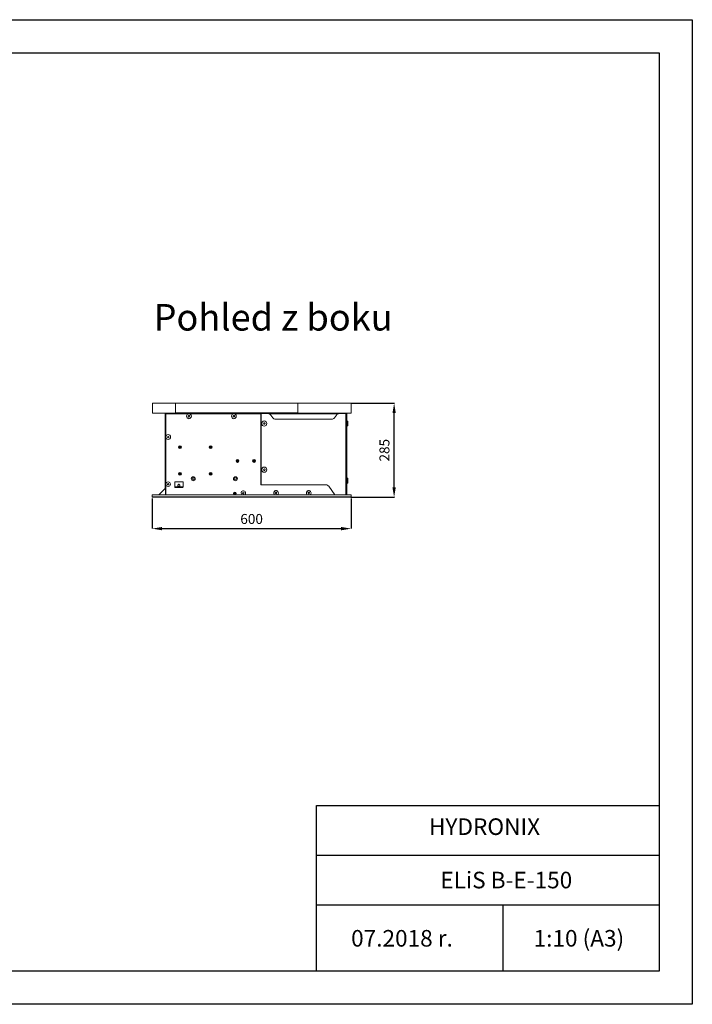
# Model space of a CAD drawing. Units: millimetres. Extents: x -25 to 8575, y -3228 to -258.
# Drawn here: x 2146 to 4175, y -3228 to -258 of the extents above; entities that cross this region are included whole.
import ezdxf

# ---------------------------------------------------------------- set-up
doc = ezdxf.new("R2010")
doc.units = ezdxf.units.MM
for name, color, linetype in [('Flowair1', 7, 'Continuous'), ('TABELKA', 7, 'Continuous'), ('Wymiary', 9, 'Continuous')]:
    doc.layers.add(name, color=color, linetype=linetype)
doc.styles.add('SLDTEXTSTYLE0', font='TXT.shx', dxfattribs={"width": 0.75})
doc.styles.get("Standard").update_dxf_attribs({"font": 'arial.ttf'})
doc.dimstyles.new('ISO-25', dxfattribs={"dimtxt": 30, "dimasz": 30, "dimexe": 1.25, "dimexo": 0.625, "dimgap": 10, "dimtad": 1, "dimdec": 0, "dimrnd": 5, "dimtxsty": 'Standard', "dimcen": 2.5, "dimadec": 0, "dimazin": 0, "dimtfac": 1, "dimtdec": 0, "dimtmove": 0, "dimatfit": 3, "dimfxl": 1, "dimarcsym": 0})
doc.dimstyles.new('Wymiay', dxfattribs={"dimtxt": 20, "dimasz": 10, "dimexe": 0, "dimexo": 5, "dimgap": 10, "dimtad": 1, "dimdec": 0, "dimtxsty": 'Standard', "dimblk": 'ARCHTICK', "dimcen": 2.5, "dimadec": 0, "dimazin": 0, "dimtfac": 1, "dimtmove": 0, "dimatfit": 3, "dimfxl": 1, "dimarcsym": 0})

# ---------------------------------------------------------------- blocks, each defined once
blk = doc.blocks.new('*D10')
at = {"layer": 'Defpoints', "color": 0, "transparency": 16777216}
for p in [(2545.8, -1697.5), (3145.8, -1697.5), (3145.8, -1793.5)]:
    blk.add_point(p, dxfattribs=at)
at = {"layer": 'Wymiary', "color": 0, "lineweight": -2, "transparency": 16777216}
for p, q in [((2545.8, -1702.5), (2545.8, -1793.5)), ((3145.8, -1702.5), (3145.8, -1793.5)), ((2575.8, -1793.5), (3115.8, -1793.5))]:
    blk.add_line(p, q, dxfattribs=at)
at = {"layer": 'Wymiary', "color": 0, "transparency": 16777216}
for points in [[(2575.8, -1788.5), (2575.8, -1798.5), (2545.8, -1793.5)], [(3115.8, -1798.5), (3115.8, -1788.5), (3145.8, -1793.5)]]:
    blk.add_solid(points, dxfattribs=at)
at = {"layer": 'Wymiary', "color": 0, "transparency": 16777216, "insert": (2845.8, -1768.2), "char_height": 30, "attachment_point": 5}
blk.add_mtext('600', dxfattribs=at)
blk = doc.blocks.new('*D11')
at = {"layer": 'Defpoints', "color": 0, "transparency": 16777216}
for p in [(3146.3, -1415), (3275.7, -1415), (3144.3, -1699)]:
    blk.add_point(p, dxfattribs=at)
at = {"layer": 'Wymiary', "color": 0, "lineweight": -2, "transparency": 16777216}
for p, q in [((3147, -1415), (3276.9, -1415)), ((3275.7, -1669), (3275.7, -1445)), ((3145, -1699), (3276.9, -1699))]:
    blk.add_line(p, q, dxfattribs=at)
at = {"layer": 'Wymiary', "color": 0, "transparency": 16777216}
for points in [[(3280.7, -1445), (3270.7, -1445), (3275.7, -1415)], [(3270.7, -1669), (3280.7, -1669), (3275.7, -1699)]]:
    blk.add_solid(points, dxfattribs=at)
at = {"layer": 'Wymiary', "color": 0, "transparency": 16777216, "insert": (3250.4, -1557), "char_height": 30, "attachment_point": 5, "rotation": 90}
blk.add_mtext('285', dxfattribs=at)

msp = doc.modelspace()

# ---------------------------------------------------------------- linework, layer by layer
at = {"layer": 'Flowair1', "color": 7, "linetype": 'Continuous', "lineweight": 15}
for p, q in [((2546.33, -1444.96), (2546.33, -1414.96)), ((2546.33, -1414.96), (2546.33, -1414.96)), ((2546.33, -1414.96), (2615.69, -1414.96)), ((2546.33, -1444.96), (2546.33, -1414.96)), ((2985.69, -1414.96), (2615.69, -1414.96)), ((2615.69, -1444.36), (2615.69, -1414.96)), ((2985.69, -1414.96), (3146.33, -1414.96)), ((2985.69, -1444.36), (2985.69, -1414.96)), ((3146.33, -1444.96), (3146.33, -1414.96)), ((2546.33, -1444.96), (2546.33, -1444.96)), ((2546.33, -1444.96), (2615.69, -1444.96)), ((2584.94, -1672.43), (2584.94, -1447.96)), ((2585.24, -1447.96), (2584.94, -1447.96)), ((2585.24, -1446.56), (2585.24, -1445.66)), ((3132.85, -1445.66), (2585.24, -1445.66)), ((3132.85, -1446.56), (2585.24, -1446.56)), ((2585.24, -1447.16), (2586.14, -1447.16)), ((2585.24, -1671.98), (2585.24, -1447.16)), ((2586.14, -1671.98), (2586.14, -1447.16)), ((2586.74, -1447.16), (2586.14, -1447.16)), ((2586.44, -1447.16), (2586.44, -1446.56)), ((2586.74, -1447.16), (2586.74, -1446.56)), ((2873.5, -1447.16), (2586.74, -1447.16)), ((2586.74, -1654.42), (2586.74, -1447.16)), ((2985.69, -1444.36), (2615.69, -1444.36)), ((2615.69, -1445.66), (2615.69, -1444.36)), ((2654.34, -1454.9), (2655.2, -1452.76)), ((2655.77, -1456.72), (2654.34, -1454.9)), ((2655.36, -1452.64), (2657.53, -1452.32)), ((2657.71, -1452.4), (2659.07, -1454.12)), ((2659.1, -1454.32), (2658.28, -1456.36)), ((2790.03, -1454.69), (2790.93, -1452.69)), ((2791.32, -1456.67), (2790.05, -1454.89)), ((2791.1, -1452.57), (2793.28, -1452.36)), ((2793.46, -1452.44), (2794.8, -1454.32)), ((2794.8, -1454.32), (2793.85, -1456.43)), ((2873.5, -1446.56), (2873.5, -1661.56)), ((2875, -1446.56), (2875, -1661.56)), ((2895.62, -1446.56), (2875, -1446.56)), ((3106.42, -1447.16), (2899.03, -1447.16)), ((2909.74, -1459.29), (2903.81, -1450.82)), ((2985.69, -1445.66), (2985.69, -1444.36)), ((2985.69, -1444.96), (3146.33, -1444.96)), ((2985.7, -1444.96), (2985.7, -1445.66)), ((3101.64, -1450.82), (3095.71, -1459.29)), ((3130.45, -1446.56), (3109.83, -1446.56)), ((3130.45, -1691.98), (3130.45, -1446.56)), ((3131.95, -1447.16), (3131.95, -1446.56)), ((3132.85, -1447.16), (3131.95, -1447.16)), ((3131.95, -1447.16), (3131.95, -1691.53)), ((3132.85, -1445.66), (3132.85, -1446.56)), ((3132.85, -1447.16), (3132.85, -1691.53)), ((2658.13, -1456.48), (2655.95, -1456.79)), ((2793.69, -1456.54), (2791.5, -1456.75)), ((2881.63, -1476.56), (2882.54, -1474.57)), ((2882.93, -1478.55), (2881.65, -1476.76)), ((2882.7, -1474.45), (2884.89, -1474.24)), ((2885.29, -1478.42), (2883.11, -1478.63)), ((2885.07, -1474.32), (2886.41, -1476.2)), ((2886.41, -1476.2), (2885.46, -1478.3)), ((3087.52, -1463.56), (2917.93, -1463.56)), ((3135.35, -1469.18), (3133.35, -1469.18)), ((3133.35, -1469.18), (3133.35, -1477.13)), ((3133.35, -1477.13), (3133.35, -1483.68)), ((3133.35, -1483.68), (3135.35, -1483.68)), ((3135.35, -1483.68), (3135.35, -1469.18)), ((3135.85, -1469.68), (3135.85, -1483.18)), ((2591.78, -1517.29), (2592.68, -1515.29)), ((2593.07, -1519.27), (2591.8, -1517.49)), ((2592.85, -1515.17), (2595.03, -1514.96)), ((2595.44, -1519.14), (2593.25, -1519.35)), ((2595.21, -1515.04), (2596.55, -1516.92)), ((2596.55, -1516.92), (2595.6, -1519.03)), ((2881.63, -1615.86), (2882.54, -1613.86)), ((2882.93, -1617.85), (2881.65, -1616.06)), ((2882.7, -1613.75), (2884.89, -1613.54)), ((2885.29, -1617.72), (2883.11, -1617.93)), ((2885.07, -1613.62), (2886.41, -1615.5)), ((2886.41, -1615.5), (2885.46, -1617.6)), ((2586.14, -1654.42), (2587.14, -1654.42)), ((2587.14, -1656.42), (2586.14, -1656.42)), ((2586.14, -1691.98), (2586.14, -1656.42)), ((2587.14, -1654.42), (2587.14, -1656.42)), ((2587.14, -1691.98), (2587.14, -1656.42)), ((2591.78, -1659.7), (2592.68, -1657.71)), ((2593.07, -1661.69), (2591.8, -1659.9)), ((2592.85, -1657.59), (2595.03, -1657.38)), ((2595.44, -1661.56), (2593.25, -1661.77)), ((2595.21, -1657.46), (2596.55, -1659.34)), ((2596.55, -1659.34), (2595.6, -1661.44)), ((2638.84, -1652.58), (2613.84, -1652.58)), ((2613.84, -1652.58), (2613.84, -1668.58)), ((2623.39, -1661.68), (2623.39, -1666.18)), ((2623.39, -1661.68), (2626.34, -1661.68)), ((2625.09, -1660.08), (2625.09, -1661.68)), ((2625.8, -1660.08), (2625.09, -1660.08)), ((2626.02, -1659.58), (2625.59, -1659.58)), ((2627.59, -1660.08), (2625.8, -1660.08)), ((2627.09, -1659.58), (2626.02, -1659.58)), ((2626.34, -1661.68), (2629.29, -1661.68)), ((2627.59, -1661.68), (2627.59, -1660.08)), ((2629.29, -1666.18), (2629.29, -1661.68)), ((2638.84, -1668.58), (2638.84, -1652.58)), ((2873.5, -1661.56), (2875, -1661.56)), ((3070.15, -1661.56), (2875, -1661.56)), ((3135.35, -1641.43), (3133.35, -1641.43)), ((3133.35, -1641.43), (3133.35, -1649.38)), ((3133.35, -1649.38), (3133.35, -1655.93)), ((3133.35, -1655.93), (3135.35, -1655.93)), ((3135.35, -1655.93), (3135.35, -1641.43)), ((3135.85, -1641.93), (3135.85, -1655.43)), ((2545.84, -1691.98), (2545.84, -1697.48)), ((2565.84, -1691.98), (2545.84, -1691.98)), ((2565.84, -1691.98), (2584.8, -1672.43)), ((3132.85, -1691.98), (2565.84, -1691.98)), ((2584.8, -1672.43), (2586.14, -1672.43)), ((2585.24, -1671.98), (2586.14, -1671.98)), ((2587.19, -1671.98), (2587.14, -1671.98)), ((2587.14, -1672.43), (2587.19, -1672.43)), ((2587.19, -1672.43), (2587.19, -1671.98)), ((2613.84, -1668.58), (2613.89, -1668.58)), ((2614.34, -1668.58), (2613.89, -1668.58)), ((2613.89, -1668.58), (2613.89, -1669.63)), ((2613.89, -1669.63), (2614.34, -1669.63)), ((2614.34, -1669.18), (2614.34, -1667.68)), ((2638.34, -1667.68), (2614.34, -1667.68)), ((2614.34, -1669.63), (2614.34, -1669.18)), ((2638.34, -1669.18), (2614.34, -1669.18)), ((2622.09, -1667.18), (2622.09, -1667.68)), ((2630.59, -1667.18), (2622.09, -1667.18)), ((2623.09, -1666.18), (2629.59, -1666.18)), ((2630.59, -1667.68), (2630.59, -1667.18)), ((2638.34, -1667.68), (2638.34, -1669.18)), ((2638.79, -1668.58), (2638.34, -1668.58)), ((2638.34, -1669.18), (2638.34, -1669.63)), ((2638.34, -1669.63), (2638.79, -1669.63)), ((2638.79, -1668.58), (2638.84, -1668.58)), ((2638.79, -1669.63), (2638.79, -1668.58)), ((2818.73, -1686.2), (2819.63, -1684.21)), ((2820.02, -1688.19), (2818.75, -1686.4)), ((2819.8, -1684.09), (2821.98, -1683.88)), ((2822.39, -1688.06), (2820.2, -1688.27)), ((2822.16, -1683.96), (2823.5, -1685.84)), ((2823.5, -1685.84), (2822.55, -1687.94)), ((2917.34, -1686.2), (2918.25, -1684.21)), ((2918.64, -1688.19), (2917.36, -1686.4)), ((2918.34, -1684.25), (2917.43, -1686.25)), ((2917.44, -1686.35), (2918.72, -1688.13)), ((2918.43, -1684.29), (2917.52, -1686.29)), ((2917.52, -1686.29), (2918.8, -1688.07)), ((2918.41, -1684.09), (2920.6, -1683.88)), ((2920.61, -1683.98), (2918.42, -1684.19)), ((2920.62, -1684.08), (2918.43, -1684.29)), ((2918.8, -1688.07), (2920.98, -1687.86)), ((2918.81, -1688.17), (2920.99, -1687.96)), ((2921, -1688.06), (2918.82, -1688.27)), ((2921.89, -1685.86), (2920.62, -1684.08)), ((2922.01, -1685.85), (2920.7, -1684.02)), ((2920.78, -1683.96), (2922.12, -1685.84)), ((2920.98, -1687.86), (2921.89, -1685.86)), ((2921.07, -1687.9), (2922.01, -1685.85)), ((2922.12, -1685.84), (2921.17, -1687.94)), ((2921.89, -1685.86), (2922.01, -1685.85)), ((2922.01, -1685.85), (2922.12, -1685.84)), ((3015.96, -1686.2), (3016.87, -1684.21)), ((3017.25, -1688.19), (3015.98, -1686.4)), ((3016.96, -1684.25), (3016.05, -1686.25)), ((3016.06, -1686.35), (3017.34, -1688.13)), ((3017.05, -1684.29), (3016.14, -1686.29)), ((3016.14, -1686.29), (3017.42, -1688.07)), ((3017.03, -1684.09), (3019.21, -1683.88)), ((3017.03, -1684.09), (3017.04, -1684.19)), ((3019.22, -1683.98), (3017.04, -1684.19)), ((3019.23, -1684.08), (3017.05, -1684.29)), ((3017.42, -1688.07), (3019.6, -1687.86)), ((3017.43, -1688.17), (3019.61, -1687.96)), ((3019.62, -1688.06), (3017.44, -1688.27)), ((3020.51, -1685.86), (3019.23, -1684.08)), ((3020.62, -1685.85), (3019.31, -1684.02)), ((3019.4, -1683.96), (3020.74, -1685.84)), ((3019.6, -1687.86), (3020.51, -1685.86)), ((3019.69, -1687.9), (3020.62, -1685.85)), ((3020.74, -1685.84), (3019.78, -1687.94)), ((3020.51, -1685.86), (3020.62, -1685.85)), ((3020.62, -1685.85), (3020.74, -1685.84)), ((3096.65, -1691.98), (3078.34, -1665.82)), ((3131.95, -1691.98), (3131.95, -1691.53)), ((3132.85, -1691.53), (3131.95, -1691.53)), ((3132.34, -1691.53), (3132.34, -1691.98)), ((3145.84, -1691.98), (3132.85, -1691.98)), ((3145.84, -1697.48), (3145.84, -1691.98)), ((2547.34, -1697.48), (2545.84, -1697.48)), ((3144.34, -1697.48), (2547.34, -1697.48)), ((3144.34, -1698.98), (2547.34, -1698.98)), ((3145.84, -1697.48), (3144.34, -1697.48))]:
    msp.add_line(p, q, dxfattribs=at)
at = {"layer": 'Flowair1', "color": 7, "linetype": 'Continuous', "lineweight": 15, "flags": 128}
for points in [[(2917.43, -1686.25), (2917.43, -1686.25), (2917.43, -1686.24), (2917.42, -1686.24), (2917.41, -1686.23), (2917.39, -1686.23), (2917.38, -1686.22), (2917.36, -1686.21), (2917.34, -1686.2)], [(2917.36, -1686.4), (2917.38, -1686.39), (2917.39, -1686.38), (2917.41, -1686.37), (2917.42, -1686.36), (2917.43, -1686.36), (2917.44, -1686.35), (2917.44, -1686.35), (2917.44, -1686.35)], [(2917.43, -1686.25), (2917.44, -1686.25), (2917.44, -1686.25), (2917.45, -1686.25), (2917.46, -1686.26), (2917.47, -1686.26), (2917.49, -1686.27), (2917.51, -1686.28), (2917.52, -1686.29)], [(2917.44, -1686.35), (2917.44, -1686.34), (2917.45, -1686.34), (2917.46, -1686.34), (2917.47, -1686.33), (2917.48, -1686.32), (2917.49, -1686.31), (2917.51, -1686.3), (2917.52, -1686.29)], [(2918.25, -1684.21), (2918.27, -1684.22), (2918.29, -1684.22), (2918.3, -1684.23), (2918.31, -1684.24), (2918.33, -1684.24), (2918.33, -1684.25), (2918.34, -1684.25), (2918.34, -1684.25)], [(2918.43, -1684.29), (2918.41, -1684.28), (2918.4, -1684.27), (2918.38, -1684.27), (2918.37, -1684.26), (2918.36, -1684.26), (2918.35, -1684.25), (2918.34, -1684.25), (2918.34, -1684.25)], [(2918.42, -1684.19), (2918.42, -1684.19), (2918.42, -1684.18), (2918.42, -1684.17), (2918.42, -1684.16), (2918.42, -1684.15), (2918.42, -1684.13), (2918.41, -1684.11), (2918.41, -1684.09)], [(2918.43, -1684.29), (2918.43, -1684.27), (2918.43, -1684.25), (2918.43, -1684.23), (2918.43, -1684.22), (2918.42, -1684.21), (2918.42, -1684.2), (2918.42, -1684.19), (2918.42, -1684.19)], [(2918.64, -1688.19), (2918.65, -1688.18), (2918.67, -1688.17), (2918.68, -1688.16), (2918.69, -1688.15), (2918.7, -1688.14), (2918.71, -1688.13), (2918.72, -1688.13), (2918.72, -1688.13)], [(2918.72, -1688.13), (2918.72, -1688.13), (2918.72, -1688.13), (2918.73, -1688.12), (2918.74, -1688.11), (2918.75, -1688.1), (2918.77, -1688.09), (2918.78, -1688.08), (2918.8, -1688.07)], [(2918.81, -1688.17), (2918.81, -1688.17), (2918.81, -1688.16), (2918.81, -1688.16), (2918.81, -1688.14), (2918.81, -1688.13), (2918.8, -1688.11), (2918.8, -1688.09), (2918.8, -1688.07)], [(2918.82, -1688.27), (2918.82, -1688.25), (2918.82, -1688.23), (2918.81, -1688.22), (2918.81, -1688.2), (2918.81, -1688.19), (2918.81, -1688.18), (2918.81, -1688.17), (2918.81, -1688.17)], [(2920.61, -1683.98), (2920.61, -1683.98), (2920.61, -1683.97), (2920.6, -1683.96), (2920.6, -1683.95), (2920.6, -1683.93), (2920.6, -1683.92), (2920.6, -1683.9), (2920.6, -1683.88)], [(2920.62, -1684.08), (2920.61, -1684.06), (2920.61, -1684.04), (2920.61, -1684.02), (2920.61, -1684.01), (2920.61, -1684), (2920.61, -1683.99), (2920.61, -1683.98), (2920.61, -1683.98)], [(2920.62, -1684.08), (2920.63, -1684.07), (2920.65, -1684.06), (2920.66, -1684.05), (2920.67, -1684.04), (2920.68, -1684.03), (2920.69, -1684.02), (2920.7, -1684.02), (2920.7, -1684.02)], [(2920.7, -1684.02), (2920.7, -1684.02), (2920.7, -1684.02), (2920.71, -1684.01), (2920.72, -1684), (2920.73, -1683.99), (2920.75, -1683.98), (2920.76, -1683.97), (2920.78, -1683.96)], [(2920.99, -1687.96), (2920.99, -1687.96), (2920.99, -1687.95), (2920.99, -1687.94), (2920.99, -1687.93), (2920.99, -1687.92), (2920.99, -1687.9), (2920.99, -1687.88), (2920.98, -1687.86)], [(2921.07, -1687.9), (2921.07, -1687.9), (2921.07, -1687.9), (2921.06, -1687.89), (2921.05, -1687.89), (2921.03, -1687.88), (2921.02, -1687.88), (2921, -1687.87), (2920.98, -1687.86)], [(2921, -1688.06), (2921, -1688.04), (2921, -1688.02), (2921, -1688), (2921, -1687.99), (2920.99, -1687.98), (2920.99, -1687.97), (2920.99, -1687.96), (2920.99, -1687.96)], [(2921.17, -1687.94), (2921.15, -1687.93), (2921.13, -1687.93), (2921.12, -1687.92), (2921.1, -1687.91), (2921.09, -1687.91), (2921.08, -1687.9), (2921.08, -1687.9), (2921.07, -1687.9)], [(3016.05, -1686.25), (3016.05, -1686.25), (3016.04, -1686.24), (3016.03, -1686.24), (3016.02, -1686.23), (3016.01, -1686.23), (3015.99, -1686.22), (3015.98, -1686.21), (3015.96, -1686.2)], [(3015.98, -1686.4), (3015.99, -1686.39), (3016.01, -1686.38), (3016.02, -1686.37), (3016.04, -1686.36), (3016.05, -1686.36), (3016.05, -1686.35), (3016.06, -1686.35), (3016.06, -1686.35)], [(3016.05, -1686.25), (3016.05, -1686.25), (3016.06, -1686.25), (3016.07, -1686.25), (3016.08, -1686.26), (3016.09, -1686.26), (3016.11, -1686.27), (3016.12, -1686.28), (3016.14, -1686.29)], [(3016.06, -1686.35), (3016.06, -1686.34), (3016.07, -1686.34), (3016.07, -1686.34), (3016.08, -1686.33), (3016.1, -1686.32), (3016.11, -1686.31), (3016.13, -1686.3), (3016.14, -1686.29)], [(3016.87, -1684.21), (3016.88, -1684.22), (3016.9, -1684.22), (3016.92, -1684.23), (3016.93, -1684.24), (3016.94, -1684.24), (3016.95, -1684.25), (3016.96, -1684.25), (3016.96, -1684.25)], [(3017.05, -1684.29), (3017.03, -1684.28), (3017.01, -1684.27), (3017, -1684.27), (3016.98, -1684.26), (3016.97, -1684.26), (3016.96, -1684.25), (3016.96, -1684.25), (3016.96, -1684.25)], [(3017.05, -1684.29), (3017.05, -1684.27), (3017.05, -1684.25), (3017.04, -1684.23), (3017.04, -1684.22), (3017.04, -1684.21), (3017.04, -1684.2), (3017.04, -1684.19), (3017.04, -1684.19)], [(3017.25, -1688.19), (3017.27, -1688.18), (3017.28, -1688.17), (3017.3, -1688.16), (3017.31, -1688.15), (3017.32, -1688.14), (3017.33, -1688.13), (3017.33, -1688.13), (3017.34, -1688.13)], [(3017.34, -1688.13), (3017.34, -1688.13), (3017.34, -1688.13), (3017.35, -1688.12), (3017.36, -1688.11), (3017.37, -1688.1), (3017.39, -1688.09), (3017.4, -1688.08), (3017.42, -1688.07)], [(3017.43, -1688.17), (3017.43, -1688.17), (3017.43, -1688.16), (3017.42, -1688.16), (3017.42, -1688.14), (3017.42, -1688.13), (3017.42, -1688.11), (3017.42, -1688.09), (3017.42, -1688.07)], [(3017.44, -1688.27), (3017.43, -1688.25), (3017.43, -1688.23), (3017.43, -1688.22), (3017.43, -1688.2), (3017.43, -1688.19), (3017.43, -1688.18), (3017.43, -1688.17), (3017.43, -1688.17)], [(3019.22, -1683.98), (3019.22, -1683.98), (3019.22, -1683.97), (3019.22, -1683.96), (3019.22, -1683.95), (3019.22, -1683.93), (3019.22, -1683.92), (3019.22, -1683.9), (3019.21, -1683.88)], [(3019.23, -1684.08), (3019.23, -1684.06), (3019.23, -1684.04), (3019.23, -1684.02), (3019.23, -1684.01), (3019.22, -1684), (3019.22, -1683.99), (3019.22, -1683.98), (3019.22, -1683.98)], [(3019.23, -1684.08), (3019.25, -1684.07), (3019.26, -1684.06), (3019.28, -1684.05), (3019.29, -1684.04), (3019.3, -1684.03), (3019.31, -1684.02), (3019.31, -1684.02), (3019.31, -1684.02)], [(3019.31, -1684.02), (3019.32, -1684.02), (3019.32, -1684.02), (3019.33, -1684.01), (3019.34, -1684), (3019.35, -1683.99), (3019.36, -1683.98), (3019.38, -1683.97), (3019.4, -1683.96)], [(3019.61, -1687.96), (3019.61, -1687.96), (3019.61, -1687.95), (3019.61, -1687.94), (3019.61, -1687.93), (3019.61, -1687.92), (3019.6, -1687.9), (3019.6, -1687.88), (3019.6, -1687.86)], [(3019.69, -1687.9), (3019.69, -1687.9), (3019.68, -1687.9), (3019.68, -1687.89), (3019.66, -1687.89), (3019.65, -1687.88), (3019.63, -1687.88), (3019.62, -1687.87), (3019.6, -1687.86)], [(3019.62, -1688.06), (3019.62, -1688.04), (3019.62, -1688.02), (3019.61, -1688), (3019.61, -1687.99), (3019.61, -1687.98), (3019.61, -1687.97), (3019.61, -1687.96), (3019.61, -1687.96)], [(3019.78, -1687.94), (3019.76, -1687.93), (3019.75, -1687.93), (3019.73, -1687.92), (3019.72, -1687.91), (3019.71, -1687.91), (3019.7, -1687.9), (3019.69, -1687.9), (3019.69, -1687.9)]]:
    msp.add_lwpolyline(points, dxfattribs=at)
at = {"layer": 'Flowair1', "color": 7, "linetype": 'Continuous', "lineweight": 15}
for centre, radius in [((2656.74, -1454.56), 7.25), ((2792.39, -1454.56), 7.25), ((2884, -1476.43), 7.75), ((2594.14, -1517.16), 7.25), ((2629.59, -1547.63), 4.25), ((2722.09, -1547.63), 4.25), ((2629.59, -1547.63), 2), ((2722.09, -1547.63), 2), ((2803.13, -1589.38), 4.25), ((2803.13, -1589.38), 3.25), ((2803.13, -1589.38), 2.95), ((2803.13, -1589.38), 2), ((2853.13, -1589.38), 4.25), ((2853.13, -1589.38), 3.25), ((2853.13, -1589.38), 2.95), ((2853.13, -1589.38), 2), ((2629.59, -1628.13), 4.25), ((2629.59, -1628.13), 2), ((2722.09, -1628.13), 4.25), ((2722.09, -1628.13), 2), ((2884, -1615.73), 7.75), ((2594.14, -1659.58), 6.75), ((2669.59, -1643.08), 6), ((2669.59, -1643.08), 3), ((2797.09, -1643.08), 6), ((2797.09, -1643.08), 3), ((2795.34, -1687.58), 4.25), ((2795.34, -1687.58), 2)]:
    msp.add_circle(centre, radius, dxfattribs=at)
for centre, radius, start, end in [((2586.44, -1447.96), 1.5, 111.03947, 180), ((2655.39, -1452.83), 0.2, 98.16937, 158.16937), ((2657.56, -1452.52), 0.2, 38.16937, 98.16937), ((2658.91, -1454.25), 0.2, 338.16937, 38.16937), ((2790.21, -1454.77), 0.2, 155.54951, 215.54951), ((2791.12, -1452.77), 0.2, 95.54951, 155.54951), ((2793.3, -1452.56), 0.2, 35.54951, 95.54951), ((2895.62, -1456.56), 10, 35, 90), ((3109.83, -1456.56), 10, 90, 145), ((2655.93, -1456.6), 0.2, 218.16937, 278.16937), ((2658.1, -1456.28), 0.2, 278.16937, 338.16937), ((2791.48, -1456.56), 0.2, 215.54951, 275.54951), ((2793.67, -1456.34), 0.2, 275.54951, 335.54951), ((2881.82, -1476.65), 0.2, 155.54951, 215.54951), ((2882.72, -1474.65), 0.2, 95.54951, 155.54951), ((2883.09, -1478.43), 0.2, 215.54951, 275.54951), ((2884.91, -1474.44), 0.2, 35.54951, 95.54951), ((2885.27, -1478.22), 0.2, 275.54951, 335.54951), ((2917.93, -1453.56), 10, 215, 270), ((3087.52, -1453.56), 10, 270, 325), ((3133.35, -1469.68), 0.5, 90, 180), ((3133.35, -1483.18), 0.5, 180, 270), ((3135.35, -1469.68), 0.5, 0, 90), ((3135.35, -1483.18), 0.5, 270, 0), ((2591.96, -1517.37), 0.2, 155.54951, 215.54951), ((2592.87, -1515.37), 0.2, 95.54951, 155.54951), ((2593.23, -1519.16), 0.2, 215.54951, 275.54951), ((2595.05, -1515.16), 0.2, 35.54951, 95.54951), ((2595.42, -1518.94), 0.2, 275.54951, 335.54951), ((2881.82, -1615.94), 0.2, 155.54951, 215.54951), ((2882.72, -1613.95), 0.2, 95.54951, 155.54951), ((2883.09, -1617.73), 0.2, 215.54951, 275.54951), ((2884.91, -1613.74), 0.2, 35.54951, 95.54951), ((2885.27, -1617.52), 0.2, 275.54951, 335.54951), ((2591.96, -1659.79), 0.2, 155.54951, 215.54951), ((2592.87, -1657.79), 0.2, 95.54951, 155.54951), ((2593.23, -1661.57), 0.2, 215.54951, 275.54951), ((2595.05, -1657.58), 0.2, 35.54951, 95.54951), ((2595.42, -1661.36), 0.2, 275.54951, 335.54951), ((2625.59, -1660.08), 0.5, 90, 180), ((2627.09, -1660.08), 0.5, 0, 90), ((3070.15, -1671.56), 10, 35, 90), ((3133.35, -1641.93), 0.5, 90, 180), ((3133.35, -1655.43), 0.5, 180, 270), ((3135.35, -1641.93), 0.5, 0, 90), ((3135.35, -1655.43), 0.5, 270, 0), ((2623.09, -1667.18), 1, 90, 180), ((2629.59, -1667.18), 1, 0, 90), ((2821.09, -1686.08), 6.75, 5.54951, 240.93558), ((2818.91, -1686.29), 0.2, 155.54951, 215.54951), ((2819.82, -1684.29), 0.2, 95.54951, 155.54951), ((2820.18, -1688.07), 0.2, 215.54951, 275.54951), ((2822, -1684.08), 0.2, 35.54951, 95.54951), ((2822.37, -1687.86), 0.2, 275.54951, 335.54951), ((2821.09, -1686.08), 6.75, 299.06442, 5.54951), ((2919.71, -1686.08), 7.25, 5.54951, 234.4682), ((2919.71, -1686.08), 6.75, 5.54951, 240.93558), ((2917.52, -1686.29), 0.2, 155.54951, 215.54951), ((2917.52, -1686.29), 0.1, 155.54951, 215.54951), ((2918.43, -1684.29), 0.2, 95.54951, 155.54951), ((2918.43, -1684.29), 0.1, 95.54951, 155.54951), ((2918.8, -1688.07), 0.2, 215.54951, 275.54951), ((2918.8, -1688.07), 0.1, 215.54951, 275.54951), ((2920.62, -1684.08), 0.2, 35.54951, 95.54951), ((2920.62, -1684.08), 0.1, 35.54951, 95.54951), ((2920.98, -1687.86), 0.1, 275.54951, 335.54951), ((2920.98, -1687.86), 0.2, 275.54951, 335.54951), ((2919.71, -1686.08), 6.75, 299.06442, 5.54951), ((2919.71, -1686.08), 7.25, 305.5318, 5.54951), ((3018.32, -1686.08), 7.25, 5.54951, 234.4682), ((3018.32, -1686.08), 6.75, 5.54951, 240.93558), ((3016.14, -1686.29), 0.2, 155.54951, 215.54951), ((3016.14, -1686.29), 0.1, 155.54951, 215.54951), ((3017.05, -1684.29), 0.2, 95.54951, 155.54951), ((3017.05, -1684.29), 0.1, 95.54951, 155.54951), ((3017.42, -1688.07), 0.2, 215.54951, 275.54951), ((3017.42, -1688.07), 0.1, 215.54951, 275.54951), ((3019.23, -1684.08), 0.2, 35.54951, 95.54951), ((3019.23, -1684.08), 0.1, 35.54951, 95.54951), ((3019.6, -1687.86), 0.1, 275.54951, 335.54951), ((3019.6, -1687.86), 0.2, 275.54951, 335.54951), ((3018.32, -1686.08), 6.75, 299.06442, 5.54951), ((3018.32, -1686.08), 7.25, 305.5318, 5.54951), ((2547.34, -1697.48), 1.5, 180, 270), ((3144.34, -1697.48), 1.5, 270, 0)]:
    msp.add_arc(centre, radius, start, end, dxfattribs=at)
for points, knots in [([(2584.94, -1447.96), (2584.95, -1448), (2584.98, -1448.1), (2585.15, -1448.19), (2585.24, -1448.25)], [0, 0, 0, 0, 0.4584902, 1, 1, 1, 1]), ([(2586.74, -1446.79), (2586.73, -1446.76), (2586.68, -1446.64), (2586.63, -1446.59), (2586.59, -1446.56)], [0, 0, 0, 0, 0.2742934, 1, 1, 1, 1])]:
    msp.add_open_spline(points, degree=3, knots=knots, dxfattribs=at)
at = {"layer": 'TABELKA'}
for p, q in [((3041.44, -3128.33), (3041.44, -2628.33)), ((3041.44, -2628.33), (4075.25, -2628.33)), ((3041.44, -2778.33), (4075.25, -2778.33)), ((3041.44, -2928.33), (4075.25, -2928.33)), ((3604.13, -2928.33), (3604.13, -3128.33))]:
    msp.add_line(p, q, dxfattribs=at)
for points in [[(4175.25, -3228.33), (-24.75, -3228.33), (-24.75, -258.33), (4175.25, -258.33)], [(4075.25, -3128.33), (75.25, -3128.33), (75.25, -358.33), (4075.25, -358.33)]]:
    msp.add_lwpolyline(points, close=True, dxfattribs=at)

# ---------------------------------------------------------------- texts
for s, p in [('HYDRONIX', (3380.84, -2717.51)), ('ELiS B-E-150', (3415.17, -2878.5)), (' 1:10 (A3)', (3681.22, -3054.21)), (' 07.2018 r.', (3130.69, -3054.21))]:
    msp.add_text(s, height=50, dxfattribs=at).set_placement(p)
at = {"layer": 'TABELKA', "insert": (2549.96, -1116.03), "char_height": 80, "width": 1099.1971, "attachment_point": 1, "style": 'SLDTEXTSTYLE0'}
msp.add_mtext('{\\fArial|b1|i1|c238|p34;Pohled z boku}', dxfattribs=at)
at = {"layer": 'TABELKA', "insert": (3041.44, -2628.33), "char_height": 0.2, "width": 1033.8112, "attachment_point": 1}
msp.add_mtext('PRODUCENT', dxfattribs=at)

# ---------------------------------------------------------------- dimensions: what is measured, and where the dimension line sits
at = {"layer": 'Wymiary'}
dim = msp.add_linear_dim(base=(3275.69, -1414.96), p1=(3144.34, -1698.98), p2=(3146.33, -1414.96), angle=90, dimstyle='ISO-25', dxfattribs=at)
dim.commit()
dim.dimension.update_dxf_attribs({"geometry": '*D11', "text_midpoint": (3250.37, -1556.97)})
dim = msp.add_linear_dim(base=(3145.84, -1793.5), p1=(2545.84, -1697.48), p2=(3145.84, -1697.48), dimstyle='Wymiay', override={"dimtxt": 30, "dimasz": 30, "dimgap": 10, "dimsah": 1}, dxfattribs=at)
dim.commit()
dim.dimension.update_dxf_attribs({"geometry": '*D10', "text_midpoint": (2845.84, -1793.5), "dimtype": 160})

doc.saveas('drawing.dxf')
